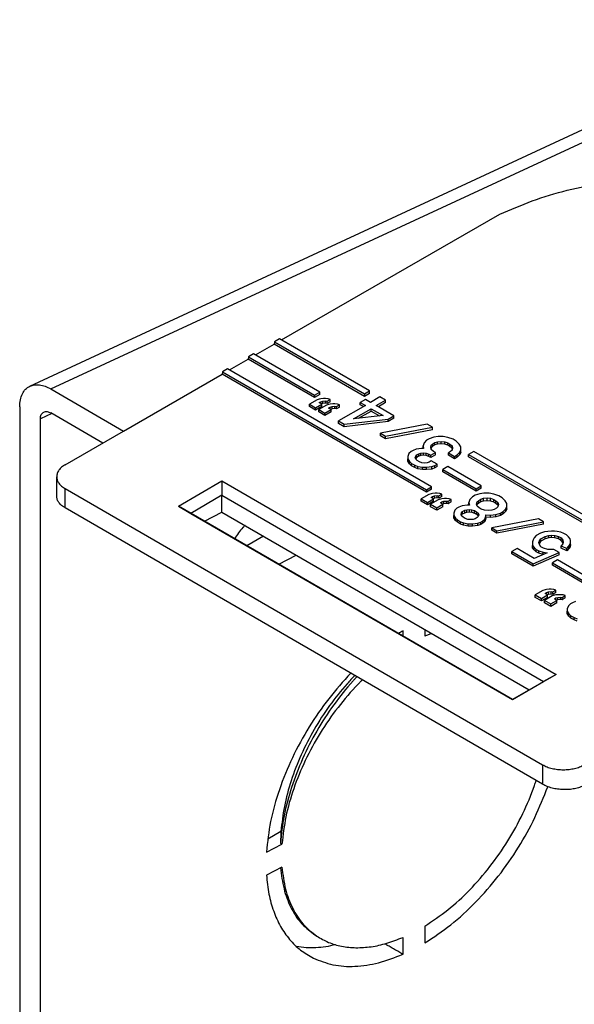
# Model space of a CAD drawing. Units: inches. Extents: x -22.8 to 22, y -5 to 23.4.
# Drawn here: x -6 to -4.1, y 20 to 23.4 of the extents above; entities that cross this region are included whole.
import ezdxf

# ---------------------------------------------------------------- set-up
doc = ezdxf.new("R2010")
doc.units = ezdxf.units.IN
doc.header["$MEASUREMENT"] = 0

# ---------------------------------------------------------------- blocks, each defined once
blk = doc.blocks.new('MDU__9', base_point=(-5.9581, 9.7494))
at = {"color": 7, "linetype": 'Continuous'}
for p, q in [((-5.9232, 22.1132), (-3.2313, 23.3615)), ((-5.0657, 22.2705), (-4.3216, 22.6988)), ((-5.0724, 22.2743), (-5.0901, 22.2641)), ((-4.7658, 22.0969), (-5.0724, 22.2743)), ((-5.1543, 22.2194), (-5.0905, 22.2562)), ((-5.0901, 22.2641), (-5.0905, 22.2562)), ((-4.7835, 22.0785), (-5.0905, 22.2562)), ((-5.0901, 22.2641), (-4.7835, 22.0867)), ((-5.243, 22.1684), (-5.1791, 22.2052)), ((-5.1787, 22.2131), (-5.1791, 22.2052)), ((-4.9532, 22.0744), (-5.1791, 22.2052)), ((-5.161, 22.2233), (-5.1787, 22.2131)), ((-5.1787, 22.2131), (-4.9532, 22.0826)), ((-4.9355, 22.0928), (-5.161, 22.2233)), ((-5.2497, 22.1723), (-5.2674, 22.1621)), ((-4.5548, 21.7701), (-5.2497, 22.1723)), ((-5.6045, 21.9603), (-5.2677, 22.1541)), ((-5.2674, 22.1621), (-5.2677, 22.1541)), ((-4.5724, 21.7517), (-5.2677, 22.1541)), ((-5.2674, 22.1621), (-4.5724, 21.7599)), ((-5.8522, 22.1036), (-5.6045, 21.9603)), ((-4.9532, 22.0826), (-4.9355, 22.0928)), ((-4.9355, 22.0846), (-4.9532, 22.0744)), ((-4.9532, 22.0826), (-4.9532, 22.0744)), ((-4.9373, 22.0693), (-4.9444, 22.0672)), ((-4.932, 22.0703), (-4.9373, 22.0693)), ((-4.9355, 22.0846), (-4.9355, 22.0928)), ((-4.9231, 22.0713), (-4.932, 22.0703)), ((-4.9161, 22.0713), (-4.9231, 22.0713)), ((-4.9072, 22.0703), (-4.9161, 22.0713)), ((-4.9108, 22.0621), (-4.9002, 22.0682)), ((-4.9002, 22.0682), (-4.9072, 22.0703)), ((-4.9002, 22.0601), (-4.9002, 22.0682)), ((-4.78, 22.0682), (-4.7976, 22.058)), ((-4.7835, 22.0867), (-4.7658, 22.0969)), ((-4.7658, 22.0887), (-4.7835, 22.0785)), ((-4.7835, 22.0867), (-4.7835, 22.0785)), ((-4.7623, 22.058), (-4.78, 22.0682)), ((-4.7658, 22.0887), (-4.7658, 22.0969)), ((-4.7305, 22.0764), (-4.7623, 22.058)), ((-4.711, 22.0652), (-4.7305, 22.0764)), ((-5.9581, 22.0428), (-5.9581, 15.7632)), ((-4.9444, 22.0672), (-4.9709, 22.0519)), ((-4.9709, 22.0519), (-4.9497, 22.0396)), ((-4.9709, 22.0437), (-4.9709, 22.0519)), ((-4.9497, 22.0314), (-4.9709, 22.0437)), ((-4.9497, 22.0396), (-4.9285, 22.0519)), ((-4.9285, 22.0437), (-4.9497, 22.0314)), ((-4.9497, 22.0314), (-4.9497, 22.0396)), ((-4.9125, 22.0488), (-4.9391, 22.0335)), ((-4.9373, 22.057), (-4.932, 22.0601)), ((-4.9285, 22.0519), (-4.9373, 22.057)), ((-4.932, 22.0601), (-4.9249, 22.0621)), ((-4.932, 22.0539), (-4.932, 22.0601)), ((-4.9249, 22.0539), (-4.9297, 22.0526)), ((-4.9285, 22.0437), (-4.9285, 22.0519)), ((-4.9249, 22.0621), (-4.9161, 22.0631)), ((-4.9249, 22.0539), (-4.9249, 22.0621)), ((-4.9161, 22.055), (-4.9249, 22.0539)), ((-4.9161, 22.0631), (-4.9108, 22.0621)), ((-4.9161, 22.055), (-4.9161, 22.0631)), ((-4.9108, 22.0539), (-4.9161, 22.055)), ((-4.9055, 22.0508), (-4.9125, 22.0488)), ((-4.9108, 22.0539), (-4.9108, 22.0621)), ((-4.9002, 22.0601), (-4.9108, 22.0539)), ((-4.9002, 22.0519), (-4.9055, 22.0508)), ((-4.9055, 22.0386), (-4.9002, 22.0416)), ((-4.8966, 22.0335), (-4.9055, 22.0386)), ((-4.8913, 22.0529), (-4.9002, 22.0519)), ((-4.9002, 22.0416), (-4.8931, 22.0437)), ((-4.9002, 22.0355), (-4.9002, 22.0416)), ((-4.8931, 22.0355), (-4.8978, 22.0342)), ((-4.8931, 22.0437), (-4.8843, 22.0447)), ((-4.8931, 22.0355), (-4.8931, 22.0437)), ((-4.8843, 22.0366), (-4.8931, 22.0355)), ((-4.8843, 22.0529), (-4.8913, 22.0529)), ((-4.8754, 22.0519), (-4.8843, 22.0529)), ((-4.8843, 22.0447), (-4.879, 22.0437)), ((-4.8843, 22.0366), (-4.8843, 22.0447)), ((-4.879, 22.0355), (-4.8843, 22.0366)), ((-4.879, 22.0437), (-4.8683, 22.0498)), ((-4.879, 22.0355), (-4.879, 22.0437)), ((-4.8683, 22.0417), (-4.879, 22.0355)), ((-4.8683, 22.0498), (-4.8754, 22.0519)), ((-4.78, 22.0478), (-4.8719, 21.9946)), ((-4.8683, 22.0417), (-4.8683, 22.0498)), ((-4.8206, 22.0017), (-4.7605, 22.0365)), ((-4.7976, 22.0499), (-4.7976, 22.058)), ((-4.7976, 22.058), (-4.78, 22.0478)), ((-4.787, 22.0437), (-4.7976, 22.0499)), ((-4.7605, 22.0284), (-4.7605, 22.0365)), ((-4.7605, 22.0365), (-4.7199, 22.013)), ((-4.7428, 22.0468), (-4.711, 22.0652)), ((-4.6827, 22.012), (-4.7428, 22.0468)), ((-4.711, 22.057), (-4.7358, 22.0427)), ((-4.711, 22.057), (-4.711, 22.0652)), ((-5.8874, 15.7224), (-5.8874, 22.0017)), ((-5.675, 21.9195), (-5.8521, 22.022)), ((-4.9391, 22.0253), (-4.9391, 22.0335)), ((-4.9391, 22.0335), (-4.9178, 22.0212)), ((-4.9178, 22.013), (-4.9391, 22.0253)), ((-4.9178, 22.0212), (-4.8966, 22.0335)), ((-4.8966, 22.0253), (-4.9178, 22.013)), ((-4.9178, 22.013), (-4.9178, 22.0212)), ((-4.8966, 22.0253), (-4.8966, 22.0335)), ((-4.8524, 21.9833), (-4.7022, 22.0007)), ((-4.7199, 22.013), (-4.8206, 22.0017)), ((-4.8032, 22.0037), (-4.7605, 22.0284)), ((-4.7605, 22.0284), (-4.7317, 22.0117)), ((-4.7022, 22.0007), (-4.6827, 22.012)), ((-4.6827, 22.0038), (-4.7022, 21.9926)), ((-4.7022, 21.9926), (-4.7022, 22.0007)), ((-4.6827, 22.0038), (-4.6827, 22.012)), ((-4.8719, 21.9864), (-4.8719, 21.9946)), ((-4.8719, 21.9946), (-4.8524, 21.9833)), ((-4.8524, 21.9752), (-4.8719, 21.9864)), ((-4.7022, 21.9926), (-4.8524, 21.9752)), ((-4.8524, 21.9752), (-4.8524, 21.9833)), ((-4.5696, 21.9833), (-4.7287, 21.9526)), ((-4.711, 21.9424), (-4.5519, 21.9731)), ((-4.5519, 21.9731), (-4.5696, 21.9833)), ((-4.5519, 21.9649), (-4.5519, 21.9731)), ((-5.8026, 21.8456), (-5.6045, 21.9603)), ((-4.7287, 21.9445), (-4.7287, 21.9526)), ((-4.7287, 21.9526), (-4.711, 21.9424)), ((-4.711, 21.9342), (-4.7287, 21.9445)), ((-4.5519, 21.9649), (-4.711, 21.9342)), ((-4.711, 21.9342), (-4.711, 21.9424)), ((-4.5625, 21.9342), (-4.5714, 21.9291)), ((-4.5466, 21.9393), (-4.5625, 21.9342)), ((-4.5325, 21.9414), (-4.5466, 21.9393)), ((-4.5148, 21.9414), (-4.5325, 21.9414)), ((-4.4989, 21.9383), (-4.5148, 21.9414)), ((-4.4812, 21.9322), (-4.4989, 21.9383)), ((-4.589, 21.9004), (-4.6067, 21.8984)), ((-4.582, 21.9004), (-4.589, 21.9004)), ((-4.5802, 21.9199), (-4.5837, 21.9097)), ((-4.5837, 21.9097), (-4.582, 21.9004)), ((-4.5837, 21.9015), (-4.5837, 21.9097)), ((-4.5835, 21.9004), (-4.5837, 21.9015)), ((-4.5714, 21.9291), (-4.5802, 21.9199)), ((-4.5572, 21.9045), (-4.5555, 21.9117)), ((-4.5555, 21.8974), (-4.5572, 21.9045)), ((-4.5555, 21.9035), (-4.5562, 21.9005)), ((-4.5555, 21.9117), (-4.5501, 21.9168)), ((-4.5555, 21.9035), (-4.5555, 21.9117)), ((-4.5501, 21.9087), (-4.5555, 21.9035)), ((-4.5501, 21.9168), (-4.5431, 21.9209)), ((-4.5501, 21.9087), (-4.5501, 21.9168)), ((-4.5431, 21.9128), (-4.5501, 21.9087)), ((-4.5431, 21.9209), (-4.5342, 21.924)), ((-4.5431, 21.9128), (-4.5431, 21.9209)), ((-4.5342, 21.9158), (-4.5431, 21.9128)), ((-4.5342, 21.924), (-4.5219, 21.925)), ((-4.5342, 21.9158), (-4.5342, 21.924)), ((-4.5219, 21.9168), (-4.5342, 21.9158)), ((-4.5219, 21.925), (-4.5095, 21.924)), ((-4.5219, 21.9168), (-4.5219, 21.925)), ((-4.5095, 21.9158), (-4.5219, 21.9168)), ((-4.5095, 21.924), (-4.4989, 21.9199)), ((-4.5095, 21.9158), (-4.5095, 21.924)), ((-4.4989, 21.9117), (-4.5095, 21.9158)), ((-4.4989, 21.9199), (-4.4918, 21.9158)), ((-4.4989, 21.9117), (-4.4989, 21.9199)), ((-4.4918, 21.9076), (-4.4989, 21.9117)), ((-4.4918, 21.9158), (-4.4847, 21.9097)), ((-4.4918, 21.9076), (-4.4918, 21.9158)), ((-4.4847, 21.9015), (-4.4918, 21.9076)), ((-4.4847, 21.9015), (-4.4847, 21.9097)), ((-4.4847, 21.9097), (-4.483, 21.9025)), ((-4.483, 21.9025), (-4.4847, 21.8953)), ((-4.484, 21.8984), (-4.4847, 21.9015)), ((-4.4706, 21.926), (-4.4812, 21.9322)), ((-4.46, 21.9158), (-4.4706, 21.926)), ((-4.4547, 21.9066), (-4.46, 21.9158)), ((-4.4547, 21.8964), (-4.4547, 21.9066)), ((-4.6315, 21.8841), (-4.635, 21.8738)), ((-4.635, 21.8738), (-4.635, 21.8657)), ((-4.6244, 21.8902), (-4.6315, 21.8841)), ((-4.6173, 21.8943), (-4.6244, 21.8902)), ((-4.6067, 21.8984), (-4.6173, 21.8943)), ((-4.6103, 21.8698), (-4.6085, 21.8749)), ((-4.6085, 21.8646), (-4.6103, 21.8698)), ((-4.6085, 21.8667), (-4.6088, 21.8657)), ((-4.6085, 21.8749), (-4.605, 21.879)), ((-4.6085, 21.8667), (-4.6085, 21.8749)), ((-4.605, 21.8708), (-4.6085, 21.8667)), ((-4.605, 21.879), (-4.5979, 21.8831)), ((-4.605, 21.8708), (-4.605, 21.879)), ((-4.5979, 21.8749), (-4.605, 21.8708)), ((-4.5979, 21.8831), (-4.5908, 21.8851)), ((-4.5979, 21.8749), (-4.5979, 21.8831)), ((-4.5908, 21.8769), (-4.5979, 21.8749)), ((-4.5908, 21.8851), (-4.582, 21.8861)), ((-4.5908, 21.8769), (-4.5908, 21.8851)), ((-4.582, 21.878), (-4.5908, 21.8769)), ((-4.582, 21.8861), (-4.5731, 21.8851)), ((-4.582, 21.878), (-4.582, 21.8861)), ((-4.5731, 21.8769), (-4.582, 21.878)), ((-4.5731, 21.8851), (-4.5643, 21.882)), ((-4.5731, 21.8769), (-4.5731, 21.8851)), ((-4.5643, 21.8739), (-4.5731, 21.8769)), ((-4.5643, 21.8739), (-4.5643, 21.882)), ((-4.5643, 21.882), (-4.5572, 21.8779)), ((-4.5572, 21.8698), (-4.5643, 21.8739)), ((-4.5572, 21.8779), (-4.5413, 21.8871)), ((-4.5413, 21.879), (-4.5572, 21.8698)), ((-4.5572, 21.8698), (-4.5572, 21.8779)), ((-4.5484, 21.8912), (-4.5555, 21.8974)), ((-4.5413, 21.8871), (-4.5484, 21.8912)), ((-4.5413, 21.879), (-4.5413, 21.8871)), ((-4.49, 21.8902), (-4.4971, 21.8861)), ((-4.4971, 21.878), (-4.4971, 21.8861)), ((-4.4971, 21.8861), (-4.4759, 21.8738)), ((-4.4759, 21.8657), (-4.4971, 21.878)), ((-4.4847, 21.8953), (-4.49, 21.8902)), ((-4.4759, 21.8738), (-4.4671, 21.879)), ((-4.4759, 21.8657), (-4.4759, 21.8738)), ((-4.4671, 21.8708), (-4.4759, 21.8657)), ((-4.4671, 21.879), (-4.4582, 21.8882)), ((-4.4582, 21.88), (-4.4671, 21.8708)), ((-4.4671, 21.8708), (-4.4671, 21.879)), ((-4.4582, 21.8882), (-4.4547, 21.8964)), ((-4.4582, 21.88), (-4.4582, 21.8882)), ((-4.4547, 21.8882), (-4.4582, 21.88)), ((-4.4547, 21.8882), (-4.4547, 21.8964)), ((-4.4105, 21.8912), (-4.4282, 21.881)), ((-4.4282, 21.881), (-2.199, 20.5908)), ((-4.4282, 21.8728), (-4.4282, 21.881)), ((-2.1986, 20.5824), (-4.4282, 21.8728)), ((-2.1813, 20.601), (-4.4105, 21.8912)), ((-4.635, 21.8657), (-4.6297, 21.8564)), ((-4.635, 21.8575), (-4.635, 21.8657)), ((-4.6297, 21.8483), (-4.635, 21.8575)), ((-4.6297, 21.8483), (-4.6297, 21.8564)), ((-4.6297, 21.8564), (-4.6226, 21.8503)), ((-4.6226, 21.8422), (-4.6297, 21.8483)), ((-4.6226, 21.8422), (-4.6226, 21.8503)), ((-4.6226, 21.8503), (-4.612, 21.8442)), ((-4.612, 21.836), (-4.6226, 21.8422)), ((-4.612, 21.836), (-4.612, 21.8442)), ((-4.612, 21.8442), (-4.6014, 21.8401)), ((-4.6014, 21.8319), (-4.612, 21.836)), ((-4.6032, 21.8595), (-4.6085, 21.8646)), ((-4.5961, 21.8554), (-4.6032, 21.8595)), ((-4.6014, 21.8401), (-4.5855, 21.837)), ((-4.6014, 21.8319), (-4.6014, 21.8401)), ((-4.5873, 21.8524), (-4.5961, 21.8554)), ((-4.5784, 21.8513), (-4.5873, 21.8524)), ((-4.5855, 21.837), (-4.5714, 21.837)), ((-4.5855, 21.8289), (-4.5855, 21.837)), ((-4.5696, 21.8524), (-4.5784, 21.8513)), ((-4.5714, 21.837), (-4.5537, 21.8391)), ((-4.5714, 21.8289), (-4.5714, 21.837)), ((-4.5625, 21.8544), (-4.5696, 21.8524)), ((-4.5555, 21.8585), (-4.5625, 21.8544)), ((-4.536, 21.8472), (-4.5555, 21.8585)), ((-4.5537, 21.8391), (-4.5431, 21.8431)), ((-4.5537, 21.8309), (-4.5537, 21.8391)), ((-4.5431, 21.835), (-4.5537, 21.8309)), ((-4.5431, 21.8431), (-4.536, 21.8472)), ((-4.5431, 21.835), (-4.5431, 21.8431)), ((-4.536, 21.8391), (-4.5431, 21.835)), ((-4.536, 21.8391), (-4.536, 21.8472)), ((-4.4989, 21.8401), (-4.5166, 21.8298)), ((-4.3851, 21.7742), (-4.4989, 21.8401)), ((-5.8319, 21.7382), (-5.8319, 21.8047)), ((-4.5855, 21.8289), (-4.6014, 21.8319)), ((-4.5714, 21.8289), (-4.5855, 21.8289)), ((-4.5537, 21.8309), (-4.5714, 21.8289)), ((-4.5166, 21.8217), (-4.5166, 21.8298)), ((-4.5166, 21.8298), (-4.4027, 21.764)), ((-4.4027, 21.7558), (-4.5166, 21.8217)), ((-5.4172, 21.7045), (-5.2687, 21.7904)), ((-5.2687, 21.7904), (-4.1302, 21.1315)), ((-5.2687, 21.7904), (-5.2687, 21.7414)), ((-4.5724, 21.7599), (-4.5548, 21.7701)), ((-4.5548, 21.762), (-4.5548, 21.7701)), ((-4.4027, 21.764), (-4.3851, 21.7742)), ((-4.3851, 21.766), (-4.4027, 21.7558)), ((-4.3851, 21.766), (-4.3851, 21.7742)), ((-4.1763, 20.8225), (-5.8026, 21.7638)), ((-5.2687, 21.7414), (-5.3747, 21.68)), ((-5.2687, 21.7414), (-4.1727, 21.1071)), ((-5.2687, 21.6843), (-5.2687, 21.7414)), ((-4.5636, 21.7445), (-4.5901, 21.7292)), ((-4.5548, 21.762), (-4.5724, 21.7517)), ((-4.5724, 21.7599), (-4.5724, 21.7517)), ((-4.5565, 21.7466), (-4.5636, 21.7445)), ((-4.5512, 21.7476), (-4.5565, 21.7466)), ((-4.5565, 21.7343), (-4.5512, 21.7374)), ((-4.5477, 21.7292), (-4.5565, 21.7343)), ((-4.5424, 21.7486), (-4.5512, 21.7476)), ((-4.5512, 21.7374), (-4.5442, 21.7394)), ((-4.5512, 21.7312), (-4.5512, 21.7374)), ((-4.5442, 21.7394), (-4.5353, 21.7404)), ((-4.5442, 21.7313), (-4.5442, 21.7394)), ((-4.5353, 21.7323), (-4.5442, 21.7313)), ((-4.5353, 21.7486), (-4.5424, 21.7486)), ((-4.5265, 21.7476), (-4.5353, 21.7486)), ((-4.5353, 21.7404), (-4.53, 21.7394)), ((-4.5353, 21.7323), (-4.5353, 21.7404)), ((-4.53, 21.7313), (-4.5353, 21.7323)), ((-4.53, 21.7394), (-4.5194, 21.7456)), ((-4.53, 21.7313), (-4.53, 21.7394)), ((-4.5194, 21.7374), (-4.53, 21.7313)), ((-4.5194, 21.7456), (-4.5265, 21.7476)), ((-4.5194, 21.7374), (-4.5194, 21.7456)), ((-4.4151, 21.7363), (-4.424, 21.7271)), ((-4.4063, 21.7415), (-4.4151, 21.7363)), ((-4.3904, 21.7466), (-4.4063, 21.7415)), ((-4.4027, 21.7558), (-4.4027, 21.764)), ((-4.3762, 21.7486), (-4.3904, 21.7466)), ((-4.378, 21.7312), (-4.3656, 21.7323)), ((-4.3585, 21.7486), (-4.3762, 21.7486)), ((-4.3656, 21.7241), (-4.3656, 21.7323)), ((-4.3656, 21.7323), (-4.3532, 21.7312)), ((-4.3426, 21.7456), (-4.3585, 21.7486)), ((-4.325, 21.7394), (-4.3426, 21.7456)), ((-4.3144, 21.7333), (-4.325, 21.7394)), ((-4.3037, 21.723), (-4.3144, 21.7333)), ((-4.2787, 21.0456), (-5.4172, 21.7045)), ((-5.4172, 21.7045), (-5.3747, 21.68)), ((-4.5901, 21.7292), (-4.5689, 21.7169)), ((-4.5901, 21.721), (-4.5901, 21.7292)), ((-4.5689, 21.7088), (-4.5901, 21.721)), ((-4.5689, 21.7169), (-4.5477, 21.7292)), ((-4.5477, 21.721), (-4.5689, 21.7088)), ((-4.5689, 21.7088), (-4.5689, 21.7169)), ((-4.5318, 21.7261), (-4.5583, 21.7108)), ((-4.5583, 21.7108), (-4.5371, 21.6985)), ((-4.5583, 21.7026), (-4.5583, 21.7108)), ((-4.5371, 21.6903), (-4.5583, 21.7026)), ((-4.5442, 21.7313), (-4.5489, 21.7299)), ((-4.5477, 21.721), (-4.5477, 21.7292)), ((-4.5371, 21.6985), (-4.5159, 21.7108)), ((-4.5159, 21.7026), (-4.5371, 21.6903)), ((-4.5247, 21.7282), (-4.5318, 21.7261)), ((-4.5194, 21.7292), (-4.5247, 21.7282)), ((-4.5247, 21.7159), (-4.5194, 21.719)), ((-4.5159, 21.7108), (-4.5247, 21.7159)), ((-4.5106, 21.7302), (-4.5194, 21.7292)), ((-4.5194, 21.719), (-4.5123, 21.721)), ((-4.5194, 21.7128), (-4.5194, 21.719)), ((-4.5123, 21.7128), (-4.5171, 21.7115)), ((-4.5159, 21.7026), (-4.5159, 21.7108)), ((-4.5123, 21.721), (-4.5035, 21.722)), ((-4.5123, 21.7128), (-4.5123, 21.721)), ((-4.5035, 21.7139), (-4.5123, 21.7128)), ((-4.5035, 21.7302), (-4.5106, 21.7302)), ((-4.4947, 21.7292), (-4.5035, 21.7302)), ((-4.5035, 21.7139), (-4.5035, 21.722)), ((-4.5035, 21.722), (-4.4982, 21.721)), ((-4.4982, 21.7128), (-4.5035, 21.7139)), ((-4.4982, 21.721), (-4.4876, 21.7271)), ((-4.4982, 21.7128), (-4.4982, 21.721)), ((-4.4876, 21.719), (-4.4982, 21.7128)), ((-4.4876, 21.7271), (-4.4947, 21.7292)), ((-4.4876, 21.719), (-4.4876, 21.7271)), ((-4.4611, 21.7016), (-4.4682, 21.6975)), ((-4.4505, 21.7057), (-4.4611, 21.7016)), ((-4.4328, 21.7077), (-4.4505, 21.7057)), ((-4.4257, 21.7077), (-4.4328, 21.7077)), ((-4.424, 21.7271), (-4.4275, 21.7169)), ((-4.4275, 21.7088), (-4.4275, 21.7169)), ((-4.4275, 21.7169), (-4.4257, 21.7077)), ((-4.4273, 21.7077), (-4.4275, 21.7088)), ((-4.401, 21.7118), (-4.3992, 21.719)), ((-4.3992, 21.7046), (-4.401, 21.7118)), ((-4.4, 21.7077), (-4.3992, 21.7108)), ((-4.3992, 21.719), (-4.3939, 21.7241)), ((-4.3992, 21.7108), (-4.3992, 21.719)), ((-4.3992, 21.7108), (-4.3939, 21.7159)), ((-4.3921, 21.6985), (-4.3992, 21.7046)), ((-4.3939, 21.7241), (-4.3868, 21.7282)), ((-4.3939, 21.7159), (-4.3939, 21.7241)), ((-4.3939, 21.7159), (-4.3868, 21.72)), ((-4.3868, 21.7282), (-4.378, 21.7312)), ((-4.3868, 21.72), (-4.3868, 21.7282)), ((-4.3868, 21.72), (-4.378, 21.7231)), ((-4.378, 21.7231), (-4.378, 21.7312)), ((-4.378, 21.7231), (-4.3656, 21.7241)), ((-4.3656, 21.7241), (-4.3532, 21.7231)), ((-4.3532, 21.7312), (-4.3426, 21.7271)), ((-4.3532, 21.7231), (-4.3532, 21.7312)), ((-4.3532, 21.7231), (-4.3426, 21.719)), ((-4.3426, 21.719), (-4.3426, 21.7271)), ((-4.3426, 21.7271), (-4.3356, 21.723)), ((-4.3426, 21.719), (-4.3356, 21.7149)), ((-4.3356, 21.7149), (-4.3356, 21.723)), ((-4.3356, 21.723), (-4.3285, 21.7169)), ((-4.3356, 21.7149), (-4.3285, 21.7088)), ((-4.3285, 21.7026), (-4.3338, 21.6975)), ((-4.3285, 21.7088), (-4.3285, 21.7169)), ((-4.3285, 21.7169), (-4.3267, 21.7097)), ((-4.3267, 21.7097), (-4.3285, 21.7026)), ((-4.3285, 21.7088), (-4.3277, 21.7057)), ((-4.2984, 21.7138), (-4.3037, 21.723)), ((-4.302, 21.6954), (-4.2984, 21.7036)), ((-4.2984, 21.7036), (-4.2984, 21.7138)), ((-4.2984, 21.6955), (-4.2984, 21.7036)), ((-4.1763, 20.7572), (-5.8026, 21.6985)), ((-5.3747, 21.68), (-4.2787, 21.0457)), ((-5.3285, 21.6533), (-5.2687, 21.6843)), ((-5.2687, 21.6843), (-4.222, 21.0785)), ((-4.5371, 21.6903), (-4.5371, 21.6985)), ((-4.4752, 21.6913), (-4.4788, 21.6811)), ((-4.4788, 21.6811), (-4.4788, 21.6729)), ((-4.4788, 21.6648), (-4.4788, 21.6729)), ((-4.4788, 21.6729), (-4.4735, 21.6637)), ((-4.4682, 21.6975), (-4.4752, 21.6913)), ((-4.454, 21.677), (-4.4522, 21.6821)), ((-4.4522, 21.6719), (-4.454, 21.677)), ((-4.4526, 21.6729), (-4.4522, 21.674)), ((-4.4522, 21.6821), (-4.4487, 21.6862)), ((-4.4522, 21.674), (-4.4522, 21.6821)), ((-4.4522, 21.674), (-4.4487, 21.6781)), ((-4.4469, 21.6668), (-4.4522, 21.6719)), ((-4.4487, 21.6862), (-4.4416, 21.6903)), ((-4.4487, 21.6781), (-4.4487, 21.6862)), ((-4.4487, 21.6781), (-4.4416, 21.6822)), ((-4.4399, 21.6627), (-4.4469, 21.6668)), ((-4.4416, 21.6903), (-4.4346, 21.6924)), ((-4.4416, 21.6822), (-4.4416, 21.6903)), ((-4.4416, 21.6822), (-4.4346, 21.6842)), ((-4.4346, 21.6924), (-4.4257, 21.6934)), ((-4.4346, 21.6842), (-4.4346, 21.6924)), ((-4.4346, 21.6842), (-4.4257, 21.6852)), ((-4.4257, 21.6852), (-4.4257, 21.6934)), ((-4.4257, 21.6934), (-4.4169, 21.6924)), ((-4.4257, 21.6852), (-4.4169, 21.6842)), ((-4.4169, 21.6842), (-4.4169, 21.6924)), ((-4.4169, 21.6924), (-4.408, 21.6893)), ((-4.4169, 21.6842), (-4.408, 21.6811)), ((-4.408, 21.6893), (-4.401, 21.6852)), ((-4.408, 21.6811), (-4.408, 21.6893)), ((-4.408, 21.6811), (-4.401, 21.677)), ((-4.3992, 21.6658), (-4.4063, 21.6617)), ((-4.401, 21.677), (-4.401, 21.6852)), ((-4.401, 21.6852), (-4.3957, 21.6801)), ((-4.401, 21.677), (-4.3957, 21.6719)), ((-4.3957, 21.6698), (-4.3992, 21.6658)), ((-4.3957, 21.6719), (-4.3957, 21.6801)), ((-4.3957, 21.6801), (-4.3939, 21.675)), ((-4.3939, 21.675), (-4.3957, 21.6698)), ((-4.3957, 21.6719), (-4.3953, 21.6709)), ((-4.3851, 21.6944), (-4.3921, 21.6985)), ((-4.3745, 21.6903), (-4.3851, 21.6944)), ((-4.3621, 21.6893), (-4.3745, 21.6903)), ((-4.3727, 21.6606), (-4.3692, 21.6709)), ((-4.3692, 21.675), (-4.3532, 21.6739)), ((-4.3692, 21.6709), (-4.3692, 21.675)), ((-4.3692, 21.6668), (-4.3692, 21.6709)), ((-4.3692, 21.6627), (-4.3692, 21.6668)), ((-4.3532, 21.6658), (-4.3692, 21.6668)), ((-4.3497, 21.6903), (-4.3621, 21.6893)), ((-4.3532, 21.6739), (-4.3356, 21.676)), ((-4.3532, 21.6658), (-4.3532, 21.6739)), ((-4.3356, 21.6678), (-4.3532, 21.6658)), ((-4.3409, 21.6934), (-4.3497, 21.6903)), ((-4.3338, 21.6975), (-4.3409, 21.6934)), ((-4.3356, 21.676), (-4.3197, 21.6811)), ((-4.3356, 21.6678), (-4.3356, 21.676)), ((-4.3197, 21.6729), (-4.3356, 21.6678)), ((-4.3197, 21.6811), (-4.3108, 21.6862)), ((-4.3197, 21.6729), (-4.3197, 21.6811)), ((-4.3108, 21.6781), (-4.3197, 21.6729)), ((-4.3108, 21.6862), (-4.302, 21.6954)), ((-4.302, 21.6873), (-4.3108, 21.6781)), ((-4.3108, 21.6781), (-4.3108, 21.6862)), ((-4.2984, 21.6955), (-4.302, 21.6873)), ((-4.302, 21.6873), (-4.302, 21.6954)), ((-4.4735, 21.6555), (-4.4788, 21.6648)), ((-4.4735, 21.6555), (-4.4735, 21.6637)), ((-4.4735, 21.6637), (-4.4664, 21.6576)), ((-4.4664, 21.6494), (-4.4735, 21.6555)), ((-4.4664, 21.6494), (-4.4664, 21.6576)), ((-4.4664, 21.6576), (-4.4558, 21.6514)), ((-4.4558, 21.6433), (-4.4664, 21.6494)), ((-4.4558, 21.6433), (-4.4558, 21.6514)), ((-4.4558, 21.6514), (-4.4452, 21.6473)), ((-4.4452, 21.6392), (-4.4558, 21.6433)), ((-4.4452, 21.6392), (-4.4452, 21.6473)), ((-4.4452, 21.6473), (-4.4293, 21.6443)), ((-4.4293, 21.6361), (-4.4452, 21.6392)), ((-4.431, 21.6596), (-4.4399, 21.6627)), ((-4.4222, 21.6586), (-4.431, 21.6596)), ((-4.4293, 21.6361), (-4.4293, 21.6443)), ((-4.4293, 21.6443), (-4.4151, 21.6443)), ((-4.4151, 21.6361), (-4.4293, 21.6361)), ((-4.4133, 21.6596), (-4.4222, 21.6586)), ((-4.4151, 21.6443), (-4.3974, 21.6463)), ((-4.4151, 21.6361), (-4.4151, 21.6443)), ((-4.3974, 21.6382), (-4.4151, 21.6361)), ((-4.4063, 21.6617), (-4.4133, 21.6596)), ((-4.3974, 21.6463), (-4.3868, 21.6504)), ((-4.3974, 21.6382), (-4.3974, 21.6463)), ((-4.3868, 21.6422), (-4.3974, 21.6382)), ((-4.3868, 21.6504), (-4.3798, 21.6545)), ((-4.3868, 21.6422), (-4.3868, 21.6504)), ((-4.3798, 21.6463), (-4.3868, 21.6422)), ((-4.3798, 21.6545), (-4.3727, 21.6606)), ((-4.3798, 21.6463), (-4.3798, 21.6545)), ((-4.3727, 21.6525), (-4.3798, 21.6463)), ((-4.3692, 21.6627), (-4.3727, 21.6525)), ((-4.3727, 21.6525), (-4.3727, 21.6606)), ((-4.1906, 21.6617), (-4.3497, 21.631)), ((-4.332, 21.6207), (-4.1729, 21.6514)), ((-4.1729, 21.6433), (-4.332, 21.6126)), ((-4.1729, 21.6514), (-4.1906, 21.6617)), ((-4.1729, 21.6433), (-4.1729, 21.6514)), ((-5.1277, 21.6028), (-5.1845, 21.5699)), ((-4.3497, 21.6228), (-4.3497, 21.631)), ((-4.3497, 21.631), (-4.332, 21.6207)), ((-4.332, 21.6126), (-4.3497, 21.6228)), ((-4.332, 21.6126), (-4.332, 21.6207)), ((-4.1977, 21.6044), (-4.2048, 21.5962)), ((-4.1835, 21.6125), (-4.1977, 21.6044)), ((-4.1694, 21.6166), (-4.1835, 21.6125)), ((-4.1818, 21.5931), (-4.1676, 21.6013)), ((-4.1588, 21.6187), (-4.1694, 21.6166)), ((-4.1676, 21.6013), (-4.1553, 21.6044)), ((-4.1676, 21.5931), (-4.1676, 21.6013)), ((-4.1464, 21.6197), (-4.1588, 21.6187)), ((-4.1553, 21.6044), (-4.1464, 21.6054)), ((-4.1553, 21.5962), (-4.1553, 21.6044)), ((-4.1358, 21.6197), (-4.1464, 21.6197)), ((-4.1464, 21.6054), (-4.134, 21.6044)), ((-4.1464, 21.5972), (-4.1464, 21.6054)), ((-4.127, 21.6187), (-4.1358, 21.6197)), ((-4.134, 21.6044), (-4.1217, 21.6013)), ((-4.134, 21.5962), (-4.134, 21.6044)), ((-4.1146, 21.6156), (-4.127, 21.6187)), ((-4.1217, 21.5931), (-4.1217, 21.6013)), ((-4.1217, 21.6013), (-4.1128, 21.5962)), ((-4.104, 21.6115), (-4.1146, 21.6156)), ((-4.0952, 21.6064), (-4.104, 21.6115)), ((-4.0881, 21.6003), (-4.0952, 21.6064)), ((-4.0828, 21.5931), (-4.0881, 21.6003)), ((-4.2083, 21.59), (-4.2101, 21.5829)), ((-4.2101, 21.5829), (-4.2101, 21.5706)), ((-4.2101, 21.5706), (-4.2048, 21.5634)), ((-4.2101, 21.5624), (-4.2101, 21.5706)), ((-4.2048, 21.5962), (-4.2083, 21.59)), ((-4.1888, 21.5808), (-4.1871, 21.5859)), ((-4.1871, 21.5737), (-4.1888, 21.5808)), ((-4.1871, 21.5778), (-4.1877, 21.5761)), ((-4.1871, 21.5859), (-4.1818, 21.5931)), ((-4.1871, 21.5778), (-4.1871, 21.5859)), ((-4.1818, 21.585), (-4.1871, 21.5778)), ((-4.1818, 21.5665), (-4.1871, 21.5737)), ((-4.1818, 21.585), (-4.1818, 21.5931)), ((-4.1676, 21.5931), (-4.1818, 21.585)), ((-4.1729, 21.5614), (-4.1818, 21.5665)), ((-4.1553, 21.5962), (-4.1676, 21.5931)), ((-4.1464, 21.5972), (-4.1553, 21.5962)), ((-4.134, 21.5962), (-4.1464, 21.5972)), ((-4.1217, 21.5931), (-4.134, 21.5962)), ((-4.1128, 21.588), (-4.1217, 21.5931)), ((-4.1128, 21.5962), (-4.1075, 21.589)), ((-4.1128, 21.588), (-4.1128, 21.5962)), ((-4.1075, 21.5809), (-4.1128, 21.588)), ((-4.1075, 21.5767), (-4.1128, 21.5696)), ((-4.1128, 21.5614), (-4.1128, 21.5696)), ((-4.1128, 21.5696), (-4.0934, 21.5604)), ((-4.1075, 21.5809), (-4.1075, 21.589)), ((-4.1075, 21.589), (-4.1058, 21.5819)), ((-4.1058, 21.5819), (-4.1075, 21.5767)), ((-4.1069, 21.5785), (-4.1075, 21.5809)), ((-4.0934, 21.5604), (-4.0863, 21.5686)), ((-4.0863, 21.5686), (-4.0828, 21.5747)), ((-4.0863, 21.5604), (-4.0863, 21.5686)), ((-4.0828, 21.5665), (-4.0863, 21.5604)), ((-4.081, 21.588), (-4.0828, 21.5931)), ((-4.0828, 21.5747), (-4.081, 21.5819)), ((-4.0828, 21.5665), (-4.0828, 21.5747)), ((-4.081, 21.5737), (-4.0828, 21.5665)), ((-4.081, 21.5819), (-4.081, 21.588)), ((-4.081, 21.5737), (-4.081, 21.5819)), ((-5.0752, 21.5067), (-5.0156, 21.5378)), ((-4.2631, 21.5604), (-4.2808, 21.5501)), ((-4.2808, 21.542), (-4.2808, 21.5501)), ((-4.2808, 21.5501), (-4.2083, 21.5082)), ((-4.2083, 21.5), (-4.2808, 21.542)), ((-4.2048, 21.5266), (-4.2631, 21.5604)), ((-4.2048, 21.5553), (-4.2101, 21.5624)), ((-4.2083, 21.5082), (-4.1199, 21.5471)), ((-4.1199, 21.5389), (-4.2083, 21.5)), ((-4.2048, 21.5634), (-4.1977, 21.5573)), ((-4.2048, 21.5553), (-4.2048, 21.5634)), ((-4.1977, 21.5491), (-4.2048, 21.5553)), ((-4.1606, 21.546), (-4.2048, 21.5266)), ((-4.1977, 21.5491), (-4.1977, 21.5573)), ((-4.1977, 21.5573), (-4.1888, 21.5522)), ((-4.1888, 21.544), (-4.1977, 21.5491)), ((-4.1888, 21.544), (-4.1888, 21.5522)), ((-4.1888, 21.5522), (-4.1747, 21.5481)), ((-4.1747, 21.5399), (-4.1888, 21.544)), ((-4.1747, 21.5481), (-4.1606, 21.546)), ((-4.1747, 21.5399), (-4.1747, 21.5481)), ((-4.1745, 21.5399), (-4.1747, 21.5399)), ((-4.1588, 21.5573), (-4.1729, 21.5614)), ((-4.1464, 21.5563), (-4.1588, 21.5573)), ((-4.1376, 21.5573), (-4.1464, 21.5563)), ((-4.1199, 21.5471), (-4.1376, 21.5573)), ((-4.1199, 21.5389), (-4.1199, 21.5471)), ((-4.0934, 21.5522), (-4.1128, 21.5614)), ((-4.0934, 21.5522), (-4.0934, 21.5604)), ((-4.0863, 21.5604), (-4.0934, 21.5522)), ((-4.2083, 21.5), (-4.2083, 21.5082)), ((-4.1252, 21.5215), (-4.1429, 21.5113)), ((-4.1429, 21.5113), (-4.0142, 21.4368)), ((-4.1429, 21.5031), (-4.1429, 21.5113)), ((-4.0142, 21.4286), (-4.1429, 21.5031)), ((-3.9966, 21.447), (-4.1252, 21.5215)), ((-4.1751, 21.4174), (-4.2016, 21.402)), ((-4.2016, 21.3939), (-4.2016, 21.402)), ((-4.2016, 21.402), (-4.1804, 21.3897)), ((-4.1804, 21.3897), (-4.1592, 21.402)), ((-4.168, 21.4194), (-4.1751, 21.4174)), ((-4.1433, 21.3989), (-4.1698, 21.3836)), ((-4.1627, 21.4204), (-4.168, 21.4194)), ((-4.168, 21.4071), (-4.1627, 21.4102)), ((-4.1592, 21.402), (-4.168, 21.4071)), ((-4.1539, 21.4215), (-4.1627, 21.4204)), ((-4.1627, 21.4102), (-4.1557, 21.4122)), ((-4.1627, 21.4041), (-4.1627, 21.4102)), ((-4.1557, 21.4041), (-4.1604, 21.4027)), ((-4.1592, 21.3939), (-4.1592, 21.402)), ((-4.1557, 21.4122), (-4.1468, 21.4133)), ((-4.1557, 21.4041), (-4.1557, 21.4122)), ((-4.1468, 21.4051), (-4.1557, 21.4041)), ((-4.1468, 21.4215), (-4.1539, 21.4215)), ((-4.138, 21.4204), (-4.1468, 21.4215)), ((-4.1468, 21.4051), (-4.1468, 21.4133)), ((-4.1468, 21.4133), (-4.1415, 21.4122)), ((-4.1415, 21.4041), (-4.1468, 21.4051)), ((-4.1362, 21.401), (-4.1433, 21.3989)), ((-4.1415, 21.4122), (-4.1309, 21.4184)), ((-4.1415, 21.4041), (-4.1415, 21.4122)), ((-4.1309, 21.4102), (-4.1415, 21.4041)), ((-4.1309, 21.4184), (-4.138, 21.4204)), ((-4.1309, 21.402), (-4.1362, 21.401)), ((-4.1309, 21.4102), (-4.1309, 21.4184)), ((-4.1221, 21.403), (-4.1309, 21.402)), ((-4.115, 21.403), (-4.1221, 21.403)), ((-4.1062, 21.402), (-4.115, 21.403)), ((-4.1097, 21.3938), (-4.0991, 21.4)), ((-4.0991, 21.4), (-4.1062, 21.402)), ((-4.0991, 21.3918), (-4.0991, 21.4)), ((-4.1804, 21.3816), (-4.2016, 21.3939)), ((-4.1592, 21.3939), (-4.1804, 21.3816)), ((-4.1804, 21.3816), (-4.1804, 21.3897)), ((-4.1698, 21.3754), (-4.1698, 21.3836)), ((-4.1698, 21.3836), (-4.1486, 21.3713)), ((-4.1486, 21.3632), (-4.1698, 21.3754)), ((-4.1486, 21.3713), (-4.1274, 21.3836)), ((-4.1274, 21.3754), (-4.1486, 21.3632)), ((-4.1486, 21.3632), (-4.1486, 21.3713)), ((-4.1362, 21.3887), (-4.1309, 21.3918)), ((-4.1274, 21.3836), (-4.1362, 21.3887)), ((-4.1309, 21.3918), (-4.1238, 21.3938)), ((-4.1309, 21.3856), (-4.1309, 21.3918)), ((-4.1238, 21.3857), (-4.1286, 21.3843)), ((-4.1274, 21.3754), (-4.1274, 21.3836)), ((-4.1238, 21.3938), (-4.115, 21.3949)), ((-4.1238, 21.3857), (-4.1238, 21.3938)), ((-4.115, 21.3867), (-4.1238, 21.3857)), ((-4.115, 21.3867), (-4.115, 21.3949)), ((-4.115, 21.3949), (-4.1097, 21.3938)), ((-4.1097, 21.3857), (-4.115, 21.3867)), ((-4.1097, 21.3857), (-4.1097, 21.3938)), ((-4.0991, 21.3918), (-4.1097, 21.3857)), ((-4.0885, 21.3652), (-4.092, 21.3549)), ((-4.0814, 21.3713), (-4.0885, 21.3652)), ((-4.0743, 21.3754), (-4.0814, 21.3713)), ((-4.0637, 21.3795), (-4.0743, 21.3754)), ((-4.092, 21.3549), (-4.092, 21.3468)), ((-4.092, 21.3386), (-4.092, 21.3468)), ((-4.092, 21.3468), (-4.0867, 21.3376)), ((-4.0867, 21.3294), (-4.092, 21.3386)), ((-4.0867, 21.3376), (-4.0796, 21.3314)), ((-4.0867, 21.3294), (-4.0867, 21.3376)), ((-4.0796, 21.3314), (-4.069, 21.3253)), ((-4.0796, 21.3233), (-4.0796, 21.3314)), ((-4.0796, 21.3233), (-4.0867, 21.3294)), ((-4.069, 21.3171), (-4.0796, 21.3233)), ((-4.069, 21.3253), (-4.0584, 21.3212)), ((-4.069, 21.3171), (-4.069, 21.3253)), ((-4.0584, 21.313), (-4.069, 21.3171)), ((-4.6519, 21.2617), (-4.6519, 21.2801)), ((-4.5776, 21.2844), (-4.5776, 21.2616)), ((-4.1302, 21.1315), (-4.2787, 21.0456)), ((-4.1302, 21.1315), (-4.1727, 21.1071)), ((-4.2787, 21.0457), (-4.1727, 21.1071)), ((-4.2787, 21.0457), (-4.2787, 21.0456)), ((-5.0678, 20.5965), (-5.1129, 20.5704)), ((-5.1172, 20.5259), (-5.0643, 20.5536)), ((-5.0643, 20.4749), (-5.1172, 20.4474)), ((-4.5776, 20.274), (-4.5776, 20.2168)), ((-4.9571, 20.2475), (-4.946, 20.2401)), ((-4.6519, 20.1781), (-4.6519, 20.2355)), ((-4.7102, 20.2148), (-4.7102, 20.2116))]:
    blk.add_line(p, q, dxfattribs=at)
at = {"color": 124, "linetype": 'Continuous'}
for p, q in [((-5.8522, 22.1036), (-3.1618, 23.3511)), ((-5.8483, 22.0198), (-5.8874, 22.0017)), ((-5.8026, 21.6985), (-5.8026, 21.7638)), ((-4.1763, 20.8225), (-4.1763, 20.7572))]:
    blk.add_line(p, q, dxfattribs=at)
at = {"color": 7, "linetype": 'Continuous'}
for points in [[(-4.3216, 22.6988), (-4.2117, 22.744), (-4.0924, 22.7803), (-3.9657, 22.8069), (-3.8339, 22.8234), (-3.6995, 22.8296), (-3.565, 22.8252), (-3.4326, 22.8104), (-3.3049, 22.7854), (-3.1842, 22.7507), (-3.0726, 22.7069)], [(-5.9581, 22.0428), (-5.9558, 22.0668), (-5.949, 22.0871), (-5.938, 22.1028), (-5.9232, 22.1132)], [(-5.9232, 22.1132), (-5.9077, 22.1176), (-5.8903, 22.1175), (-5.8715, 22.1128), (-5.8522, 22.1036)], [(-5.8874, 22.0017), (-5.8866, 22.0097), (-5.8844, 22.0165), (-5.8807, 22.0217), (-5.8758, 22.0252)], [(-5.8758, 22.0252), (-5.8706, 22.0267), (-5.8648, 22.0266), (-5.8585, 22.0251), (-5.8521, 22.022)], [(-5.8026, 21.8456), (-5.8151, 21.8369), (-5.8243, 21.8269), (-5.83, 21.816), (-5.8319, 21.8047)], [(-5.8319, 21.8047), (-5.83, 21.7934), (-5.8243, 21.7826), (-5.8151, 21.7726), (-5.8026, 21.7638)], [(-5.8026, 21.6985), (-5.8151, 21.7072), (-5.8243, 21.7169), (-5.83, 21.7274), (-5.8319, 21.7382)], [(-5.1903, 21.639), (-5.194, 21.6353), (-5.1977, 21.6314), (-5.2125, 21.6133), (-5.2252, 21.5935)], [(-4.6519, 21.2801), (-4.6596, 21.2754), (-4.6673, 21.2706)], [(-4.5545, 21.271), (-4.566, 21.2665), (-4.5776, 21.2616)], [(-4.8301, 21.1356), (-4.9051, 21.0485), (-4.9715, 20.9526), (-5.0289, 20.8471), (-5.0731, 20.7386), (-5.1029, 20.6303), (-5.1172, 20.5259)], [(-4.8091, 21.1235), (-4.8157, 21.1163), (-4.8223, 21.1091), (-4.8877, 21.0279), (-4.9456, 20.9386), (-4.9941, 20.8438), (-5.0316, 20.7465), (-5.0571, 20.6498), (-5.0697, 20.5567)], [(-4.8159, 21.1274), (-4.8293, 21.1135), (-4.8425, 21.0991), (-4.902, 21.0252), (-4.9546, 20.9439), (-4.9987, 20.8577), (-5.0329, 20.7692), (-5.0562, 20.6813), (-5.0678, 20.5965)], [(-4.7906, 21.1127), (-4.7977, 21.1056), (-4.8047, 21.0984), (-4.8734, 21.0191), (-4.9341, 20.9314), (-4.9849, 20.8381), (-5.0243, 20.7421), (-5.051, 20.6463), (-5.0643, 20.5536)], [(-4.0349, 20.8225), (-4.05, 20.8153), (-4.0673, 20.81), (-4.0861, 20.8067), (-4.1056, 20.8055), (-4.1251, 20.8067), (-4.1438, 20.81), (-4.1611, 20.8153), (-4.1763, 20.8225)], [(-4.5776, 20.274), (-4.4994, 20.3293), (-4.4247, 20.3975), (-4.3558, 20.4766), (-4.2948, 20.564), (-4.2437, 20.6571), (-4.204, 20.7531), (-4.2011, 20.7615), (-4.1983, 20.7699)], [(-4.5776, 20.2168), (-4.4893, 20.2786), (-4.4049, 20.3552), (-4.3271, 20.4442), (-4.2584, 20.5427), (-4.2025, 20.6444), (-4.1588, 20.749)], [(-4.0349, 20.7529), (-4.05, 20.7466), (-4.0673, 20.742), (-4.0861, 20.7395), (-4.1056, 20.739), (-4.1251, 20.7406), (-4.1438, 20.7443), (-4.1611, 20.7499), (-4.1763, 20.7572)], [(-5.0678, 20.5965), (-5.0683, 20.5867), (-5.0687, 20.5766), (-5.0692, 20.5668), (-5.0697, 20.5567)], [(-5.0643, 20.5536), (-5.0656, 20.5544), (-5.067, 20.5552), (-5.0683, 20.5559), (-5.0697, 20.5567)], [(-5.0692, 20.4723), (-5.0574, 20.4013), (-5.035, 20.3396), (-5.0011, 20.287), (-4.9571, 20.2475)], [(-5.0643, 20.4749), (-5.0521, 20.4), (-5.0278, 20.3348), (-4.9921, 20.281), (-4.946, 20.2401)], [(-5.1172, 20.4474), (-5.1088, 20.3833), (-5.0926, 20.3248), (-5.069, 20.273), (-5.0382, 20.2287), (-5.0008, 20.1925), (-4.9573, 20.165)], [(-4.946, 20.2401), (-4.9057, 20.2188), (-4.861, 20.2055), (-4.8125, 20.2006), (-4.7609, 20.204), (-4.7071, 20.2157), (-4.6519, 20.2355)], [(-4.8817, 20.2105), (-4.9154, 20.2037), (-4.9484, 20.2003), (-4.9822, 20.2003), (-5.0145, 20.2042)], [(-4.6519, 20.1781), (-4.6664, 20.1864), (-4.6811, 20.1948), (-4.6956, 20.2032), (-4.7102, 20.2116)], [(-4.9573, 20.165), (-4.8905, 20.1426), (-4.8159, 20.1372), (-4.7356, 20.1492), (-4.6519, 20.1781)]]:
    blk.add_spline(points, degree=3, dxfattribs=at)
blk = doc.blocks.new('a1__10', base_point=(-5.9581, 9.7494))
blk.add_blockref('MDU__9', (-5.9581, 9.7494))
blk = doc.blocks.new('15', base_point=(0.2299, 16.596))
blk.add_blockref('a1__10', (-5.9581, 9.7494))

msp = doc.modelspace()

# ---------------------------------------------------------------- block references
msp.add_blockref('15', (0.2299, 16.596))

doc.saveas('drawing.dxf')
